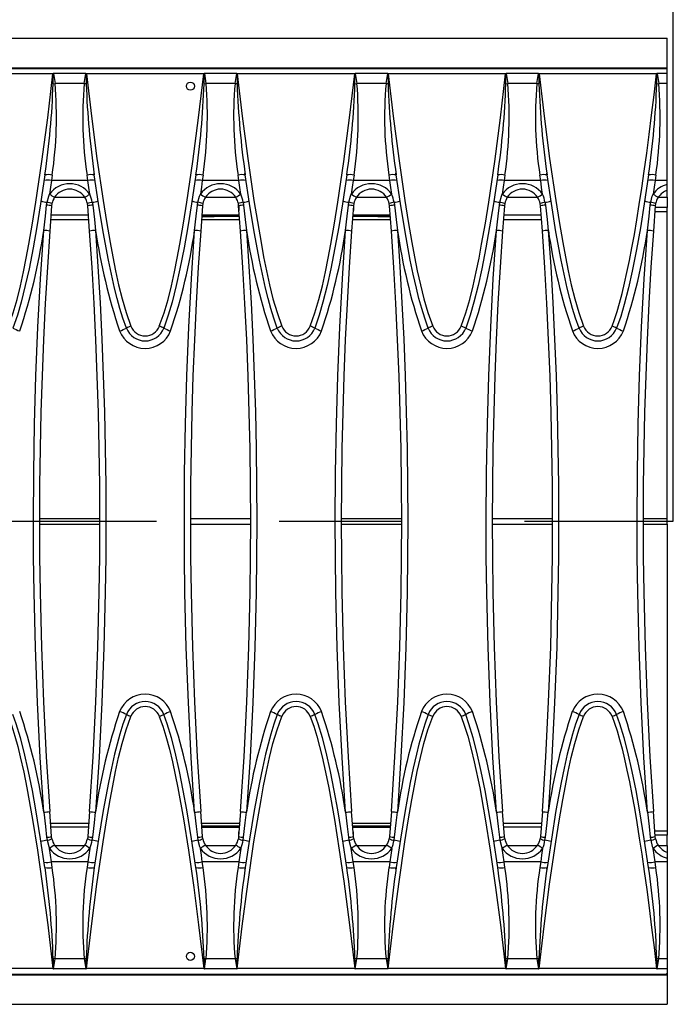
# Model space of a CAD drawing. Units: millimetres. Extents: x 56 to 3304, y 56 to 2320.
# Drawn here: x 1455 to 1564, y 358 to 521 of the extents above; entities that cross this region are included whole.
import ezdxf

# ---------------------------------------------------------------- set-up
doc = ezdxf.new("R2010")
doc.units = ezdxf.units.MM
doc.header["$LTSCALE"] = 8
doc.linetypes.add('CENTERX2', pattern=[20.32, 12.7, -2.54, 2.54, -2.54])
doc.layers.add('HAURATON_CENTERLINE', color=60, linetype='CENTERX2')
doc.layers.add('HAURATON_DIMENSIONING', color=1, linetype='Continuous')
doc.layers.add('HAURATON_PRODUCT_CONTOUR', color=7, linetype='Continuous', lineweight=25)
doc.styles.add('SLDTEXTSTYLE2', font='ARIAL.TTF', dxfattribs={"width": 0.948})
doc.dimstyles.new('SLDDIMSTYLE0', dxfattribs={"dimtxt": 28, "dimasz": 26.416, "dimexe": 0, "dimexo": 0.0625, "dimgap": 7, "dimtad": 1, "dimdec": 0, "dimrnd": 1e-09, "dimzin": 12, "dimdsep": 46, "dimtxsty": 'SLDTEXTSTYLE2', "dimsah": 1, "dimcen": 0.09, "dimadec": 0, "dimazin": 3, "dimtfac": 1, "dimtdec": 0, "dimtofl": 0, "dimtmove": 0, "dimatfit": 3, "dimfxl": 1, "dimfrac": 2, "dimtolj": 1, "dimtzin": 12, "dimarcsym": 0})

# ---------------------------------------------------------------- blocks, each defined once
blk = doc.blocks.new('_D_2')
at = {"layer": 'HAURATON_DIMENSIONING'}
for p, q in [((1281.68, 665.22), (1345.85, 665.22)), ((1345.85, 609.42), (1281.68, 609.42)), ((1063.77, 518.26), (1063.77, 606.26)), ((1563.77, 438.26), (1563.77, 606.26)), ((1563.77, 598.26), (1063.77, 598.26))]:
    blk.add_line(p, q, dxfattribs=at)
for centre, start, end in [((1281.68, 637.32), 90, 270), ((1345.85, 637.32), 270, 90)]:
    blk.add_arc(centre, 27.9, start, end, dxfattribs=at)
for points in [[(1063.77, 598.26), (1090.18, 594.19), (1090.18, 602.32)], [(1563.77, 598.26), (1537.35, 602.32), (1537.35, 594.19)]]:
    blk.add_solid(points, dxfattribs=at)
at = {"layer": 'HAURATON_DIMENSIONING', "insert": (1281.68, 651.93), "char_height": 28, "attachment_point": 1, "style": 'SLDTEXTSTYLE2'}
blk.add_mtext('500', dxfattribs=at)

msp = doc.modelspace()

# ---------------------------------------------------------------- linework, layer by layer
at = {"layer": 'HAURATON_CENTERLINE'}
msp.add_line((563.77, 438.26), (1563.77, 438.26), dxfattribs=at)
at = {"layer": 'HAURATON_PRODUCT_CONTOUR'}
for p, q in [((564.77, 518.26), (1562.77, 518.26)), ((1562.77, 513.38), (1562.77, 518.26)), ((564.77, 513.38), (1562.77, 513.38)), ((1064.94, 513.26), (1562.59, 513.26)), ((1460.99, 512.34), (1441.54, 512.34)), ((1461.08, 512.39), (1461.35, 510.75)), ((1466.45, 512.39), (1461.08, 512.39)), ((1466.18, 510.75), (1466.45, 512.39)), ((1485.99, 512.34), (1466.54, 512.34)), ((1486.08, 512.39), (1486.35, 510.75)), ((1491.45, 512.39), (1486.08, 512.39)), ((1491.18, 510.75), (1491.45, 512.39)), ((1510.99, 512.34), (1491.54, 512.34)), ((1511.08, 512.39), (1511.35, 510.75)), ((1516.45, 512.39), (1511.08, 512.39)), ((1516.18, 510.75), (1516.45, 512.39)), ((1535.99, 512.34), (1516.54, 512.34)), ((1536.08, 512.39), (1536.35, 510.75)), ((1541.45, 512.39), (1536.08, 512.39)), ((1541.18, 510.75), (1541.45, 512.39)), ((1560.99, 512.34), (1541.54, 512.34)), ((1561.08, 512.39), (1561.35, 510.75)), ((1562.77, 512.39), (1561.08, 512.39)), ((1562.59, 513.26), (1562.77, 513.26)), ((1562.77, 513.26), (1562.77, 513.38)), ((1562.77, 513.11), (1562.77, 513.26)), ((1562.77, 512.39), (1562.77, 513.11)), ((1562.77, 510.75), (1562.77, 512.39)), ((1461.03, 510.7), (1461.35, 510.75)), ((1466.18, 510.75), (1461.35, 510.75)), ((1486.03, 510.7), (1486.35, 510.75)), ((1491.18, 510.75), (1486.35, 510.75)), ((1511.03, 510.7), (1511.35, 510.75)), ((1516.18, 510.75), (1511.35, 510.75)), ((1536.03, 510.7), (1536.35, 510.75)), ((1541.18, 510.75), (1536.35, 510.75)), ((1561.03, 510.7), (1561.35, 510.75)), ((1562.77, 510.75), (1561.35, 510.75)), ((1562.77, 494.68), (1562.77, 510.75)), ((1460.87, 495.59), (1460.74, 494.68)), ((1466.8, 494.68), (1460.74, 494.68)), ((1466.8, 494.68), (1466.67, 495.59)), ((1485.87, 495.59), (1485.74, 494.68)), ((1491.8, 494.68), (1485.74, 494.68)), ((1491.8, 494.68), (1491.67, 495.59)), ((1510.87, 495.59), (1510.74, 494.68)), ((1516.8, 494.68), (1510.74, 494.68)), ((1516.8, 494.68), (1516.67, 495.59)), ((1535.87, 495.59), (1535.74, 494.68)), ((1541.8, 494.68), (1535.74, 494.68)), ((1541.8, 494.68), (1541.67, 495.59)), ((1560.87, 495.59), (1560.74, 494.68)), ((1562.77, 494.68), (1560.74, 494.68)), ((1562.77, 494.04), (1562.77, 494.68)), ((1562.77, 493.09), (1562.77, 494.04)), ((1562.77, 491.94), (1562.77, 493.06)), ((1459.95, 490.59), (1460.02, 491.09)), ((1460.83, 490.86), (1460.78, 490.49)), ((1461.28, 491.94), (1466.25, 491.94)), ((1466.76, 490.49), (1466.71, 490.86)), ((1467.51, 491.09), (1467.59, 490.59)), ((1484.95, 490.59), (1485.02, 491.09)), ((1485.83, 490.86), (1485.78, 490.49)), ((1486.28, 491.94), (1491.25, 491.94)), ((1491.76, 490.49), (1491.71, 490.86)), ((1492.51, 491.09), (1492.59, 490.59)), ((1509.95, 490.59), (1510.02, 491.09)), ((1510.83, 490.86), (1510.78, 490.49)), ((1511.28, 491.94), (1516.25, 491.94)), ((1516.76, 490.49), (1516.71, 490.86)), ((1517.51, 491.09), (1517.59, 490.59)), ((1534.95, 490.59), (1535.02, 491.09)), ((1535.83, 490.86), (1535.78, 490.49)), ((1536.28, 491.94), (1541.25, 491.94)), ((1541.76, 490.49), (1541.71, 490.86)), ((1542.51, 491.09), (1542.59, 490.59)), ((1559.95, 490.59), (1560.02, 491.09)), ((1560.83, 490.86), (1560.78, 490.49)), ((1561.28, 491.94), (1562.77, 491.94)), ((1562.77, 491.94), (1562.77, 490.25)), ((1460.78, 490.49), (1460.47, 486.3)), ((1467.07, 486.3), (1466.76, 490.49)), ((1485.78, 490.49), (1485.47, 486.3)), ((1492.07, 486.3), (1491.76, 490.49)), ((1491.77, 490.46), (1491.77, 489.7)), ((1491.77, 489.7), (1491.82, 489.7)), ((1510.78, 490.49), (1510.47, 486.3)), ((1510.72, 489.7), (1510.77, 489.7)), ((1510.77, 490.46), (1510.77, 489.7)), ((1517.07, 486.3), (1516.76, 490.49)), ((1535.78, 490.49), (1535.47, 486.3)), ((1542.07, 486.3), (1541.76, 490.49)), ((1560.78, 490.49), (1560.47, 486.3)), ((1560.71, 489.54), (1562.77, 489.54)), ((1562.77, 490.25), (1560.76, 490.25)), ((1562.77, 489.54), (1562.77, 490.25)), ((1562.77, 438.74), (1562.77, 489.54)), ((1460.61, 488.24), (1466.92, 488.24)), ((1466.87, 488.94), (1460.66, 488.94)), ((1485.61, 488.24), (1491.92, 488.24)), ((1491.87, 488.94), (1485.66, 488.94)), ((1485.72, 488.75), (1485.72, 488.91)), ((1485.81, 488.91), (1485.72, 488.91)), ((1487.7, 488.92), (1491.77, 488.92)), ((1487.7, 488.92), (1487.7, 488.74)), ((1491.89, 488.74), (1487.7, 488.74)), ((1491.77, 488.93), (1491.87, 488.93)), ((1491.77, 488.92), (1491.77, 488.93)), ((1510.61, 488.24), (1516.92, 488.24)), ((1514.83, 488.74), (1510.65, 488.74)), ((1516.87, 488.94), (1510.66, 488.94)), ((1510.66, 488.93), (1510.77, 488.93)), ((1510.77, 488.92), (1510.77, 488.93)), ((1510.77, 488.92), (1514.83, 488.92)), ((1514.83, 488.92), (1514.83, 488.74)), ((1516.72, 488.91), (1516.81, 488.91)), ((1516.81, 488.91), (1516.81, 488.75)), ((1535.61, 488.24), (1541.92, 488.24)), ((1541.87, 488.94), (1535.66, 488.94)), ((1458.77, 438.74), (1468.76, 438.74)), ((1483.77, 438.74), (1493.76, 438.74)), ((1508.77, 438.74), (1518.76, 438.74)), ((1533.77, 438.74), (1543.76, 438.74)), ((1558.77, 438.74), (1562.77, 438.74)), ((1562.77, 437.78), (1562.77, 438.74)), ((1458.77, 437.78), (1468.76, 437.78)), ((1483.77, 437.78), (1493.76, 437.78)), ((1508.77, 437.78), (1518.76, 437.78)), ((1533.77, 437.78), (1543.76, 437.78)), ((1558.77, 437.78), (1562.77, 437.78)), ((1562.77, 437.78), (1562.77, 386.98)), ((1460.78, 386.03), (1460.47, 390.21)), ((1467.07, 390.21), (1466.76, 386.03)), ((1485.78, 386.03), (1485.47, 390.21)), ((1492.07, 390.21), (1491.76, 386.03)), ((1510.78, 386.03), (1510.47, 390.21)), ((1517.07, 390.21), (1516.76, 386.03)), ((1535.78, 386.03), (1535.47, 390.21)), ((1542.07, 390.21), (1541.76, 386.03)), ((1560.78, 386.03), (1560.47, 390.21)), ((1460.61, 388.28), (1466.92, 388.28)), ((1485.61, 388.28), (1491.92, 388.28)), ((1510.61, 388.28), (1516.92, 388.28)), ((1535.61, 388.28), (1541.92, 388.28)), ((1466.87, 387.58), (1460.66, 387.58)), ((1491.87, 387.58), (1485.66, 387.58)), ((1485.72, 387.76), (1485.72, 387.61)), ((1485.81, 387.6), (1485.72, 387.61)), ((1491.89, 387.78), (1487.7, 387.78)), ((1487.7, 387.59), (1487.7, 387.78)), ((1487.7, 387.59), (1491.77, 387.59)), ((1491.77, 387.59), (1491.87, 387.59)), ((1491.77, 387.59), (1491.77, 387.59)), ((1491.77, 386.82), (1491.82, 386.82)), ((1491.77, 386.06), (1491.77, 386.82)), ((1514.83, 387.78), (1510.65, 387.78)), ((1510.66, 387.59), (1510.77, 387.59)), ((1516.87, 387.58), (1510.66, 387.58)), ((1510.72, 386.82), (1510.77, 386.82)), ((1510.77, 387.59), (1510.77, 387.59)), ((1510.77, 387.59), (1514.83, 387.59)), ((1510.77, 386.06), (1510.77, 386.82)), ((1514.83, 387.59), (1514.83, 387.78)), ((1516.72, 387.6), (1516.81, 387.61)), ((1516.81, 387.61), (1516.81, 387.76)), ((1541.87, 387.58), (1535.66, 387.58)), ((1560.71, 386.98), (1562.77, 386.98)), ((1562.77, 386.98), (1562.77, 386.26)), ((1459.95, 385.92), (1460.02, 385.43)), ((1460.83, 385.66), (1460.78, 386.03)), ((1466.76, 386.03), (1466.71, 385.66)), ((1467.51, 385.43), (1467.59, 385.92)), ((1484.95, 385.92), (1485.02, 385.43)), ((1485.83, 385.66), (1485.78, 386.03)), ((1491.76, 386.03), (1491.71, 385.66)), ((1492.51, 385.43), (1492.59, 385.92)), ((1509.95, 385.92), (1510.02, 385.43)), ((1510.83, 385.66), (1510.78, 386.03)), ((1516.76, 386.03), (1516.71, 385.66)), ((1517.51, 385.43), (1517.59, 385.92)), ((1534.95, 385.92), (1535.02, 385.43)), ((1535.83, 385.66), (1535.78, 386.03)), ((1541.76, 386.03), (1541.71, 385.66)), ((1542.51, 385.43), (1542.59, 385.92)), ((1559.95, 385.92), (1560.02, 385.43)), ((1562.77, 386.26), (1560.76, 386.26)), ((1560.83, 385.66), (1560.78, 386.03)), ((1562.77, 384.58), (1562.77, 386.26)), ((1461.28, 384.58), (1466.25, 384.58)), ((1486.28, 384.58), (1491.25, 384.58)), ((1511.28, 384.58), (1516.25, 384.58)), ((1536.28, 384.58), (1541.25, 384.58)), ((1561.28, 384.58), (1562.77, 384.58)), ((1562.77, 384.58), (1562.77, 383.45)), ((1562.77, 383.43), (1562.77, 382.48)), ((1460.87, 380.93), (1460.74, 381.83)), ((1466.8, 381.83), (1460.74, 381.83)), ((1466.8, 381.83), (1466.67, 380.93)), ((1485.87, 380.93), (1485.74, 381.83)), ((1491.8, 381.83), (1485.74, 381.83)), ((1491.8, 381.83), (1491.67, 380.93)), ((1510.87, 380.93), (1510.74, 381.83)), ((1516.8, 381.83), (1510.74, 381.83)), ((1516.8, 381.83), (1516.67, 380.93)), ((1535.87, 380.93), (1535.74, 381.83)), ((1541.8, 381.83), (1535.74, 381.83)), ((1541.8, 381.83), (1541.67, 380.93)), ((1560.87, 380.93), (1560.74, 381.83)), ((1562.77, 381.83), (1560.74, 381.83)), ((1562.77, 382.48), (1562.77, 381.83)), ((1562.77, 381.83), (1562.77, 365.77)), ((1461.35, 365.77), (1461.03, 365.82)), ((1461.08, 364.12), (1461.35, 365.77)), ((1466.18, 365.77), (1461.35, 365.77)), ((1466.18, 365.77), (1466.45, 364.12)), ((1486.35, 365.77), (1486.03, 365.82)), ((1486.08, 364.12), (1486.35, 365.77)), ((1491.18, 365.77), (1486.35, 365.77)), ((1491.18, 365.77), (1491.45, 364.12)), ((1511.35, 365.77), (1511.03, 365.82)), ((1511.08, 364.12), (1511.35, 365.77)), ((1516.18, 365.77), (1511.35, 365.77)), ((1516.18, 365.77), (1516.45, 364.12)), ((1536.35, 365.77), (1536.03, 365.82)), ((1536.08, 364.12), (1536.35, 365.77)), ((1541.18, 365.77), (1536.35, 365.77)), ((1541.18, 365.77), (1541.45, 364.12)), ((1561.35, 365.77), (1561.03, 365.82)), ((1561.08, 364.12), (1561.35, 365.77)), ((1562.77, 365.77), (1561.35, 365.77)), ((1562.77, 365.77), (1562.77, 364.12)), ((1460.99, 364.18), (1441.54, 364.18)), ((1466.45, 364.12), (1461.08, 364.12)), ((1485.99, 364.18), (1466.54, 364.18)), ((1491.45, 364.12), (1486.08, 364.12)), ((1510.99, 364.18), (1491.54, 364.18)), ((1516.45, 364.12), (1511.08, 364.12)), ((1535.99, 364.18), (1516.54, 364.18)), ((1541.45, 364.12), (1536.08, 364.12)), ((1560.99, 364.18), (1541.54, 364.18)), ((1562.77, 364.12), (1561.08, 364.12)), ((1562.77, 364.12), (1562.77, 363.41)), ((564.77, 363.14), (1562.77, 363.14)), ((1064.94, 363.26), (1562.59, 363.26)), ((1562.59, 363.26), (1562.77, 363.26)), ((1562.77, 363.41), (1562.77, 363.26)), ((1562.77, 363.26), (1562.77, 363.14)), ((1562.77, 363.14), (1562.77, 358.26)), ((564.77, 358.26), (1562.77, 358.26))]:
    msp.add_line(p, q, dxfattribs=at)
at = {"layer": 'HAURATON_PRODUCT_CONTOUR', "flags": 128}
for points in [[(1453.62, 470.57), (1454.4, 472.77), (1455.06, 475), (1455.63, 477.27), (1456.13, 479.55), (1456.58, 481.84), (1457.01, 484.14), (1457.63, 487.63), (1458.19, 491.12), (1459.18, 497.84), (1460.13, 505.08), (1460.99, 512.34)], [(1461.03, 512.37), (1461, 512.34), (1460.99, 512.34)], [(1461.03, 510.7), (1461.03, 512.3), (1461.03, 512.37)], [(1466.5, 512.37), (1466.5, 512.3), (1466.51, 510.7)], [(1466.54, 512.34), (1466.53, 512.34), (1466.5, 512.37)], [(1466.54, 512.34), (1467.37, 505.34), (1468.28, 498.35), (1469.3, 491.37), (1469.86, 487.88), (1470.47, 484.41), (1470.9, 482.07), (1471.36, 479.73), (1471.87, 477.4), (1472.44, 475.09), (1473.12, 472.81), (1473.91, 470.57)], [(1478.62, 470.57), (1479.4, 472.77), (1480.06, 475), (1480.63, 477.27), (1481.13, 479.55), (1481.58, 481.84), (1482.01, 484.14), (1482.63, 487.63), (1483.19, 491.12), (1484.18, 497.84), (1485.13, 505.08), (1485.99, 512.34)], [(1486.03, 512.37), (1486, 512.34), (1485.99, 512.34)], [(1486.03, 510.7), (1486.03, 512.3), (1486.03, 512.37)], [(1491.5, 512.37), (1491.5, 512.3), (1491.51, 510.7)], [(1491.54, 512.34), (1491.53, 512.34), (1491.5, 512.37)], [(1491.54, 512.34), (1492.37, 505.34), (1493.28, 498.35), (1494.3, 491.37), (1494.86, 487.88), (1495.47, 484.41), (1495.9, 482.07), (1496.36, 479.73), (1496.87, 477.4), (1497.44, 475.09), (1498.12, 472.81), (1498.91, 470.57)], [(1503.62, 470.57), (1504.4, 472.77), (1505.06, 475), (1505.63, 477.27), (1506.13, 479.55), (1506.58, 481.84), (1507.01, 484.14), (1507.63, 487.63), (1508.19, 491.12), (1509.18, 497.84), (1510.13, 505.08), (1510.99, 512.34)], [(1511.03, 512.37), (1511, 512.34), (1510.99, 512.34)], [(1511.03, 510.7), (1511.03, 512.3), (1511.03, 512.37)], [(1516.5, 512.37), (1516.5, 512.3), (1516.51, 510.7)], [(1516.54, 512.34), (1516.53, 512.34), (1516.5, 512.37)], [(1516.54, 512.34), (1517.37, 505.34), (1518.28, 498.35), (1519.3, 491.37), (1519.86, 487.88), (1520.47, 484.41), (1520.9, 482.07), (1521.36, 479.73), (1521.87, 477.4), (1522.44, 475.09), (1523.12, 472.81), (1523.91, 470.57)], [(1528.62, 470.57), (1529.4, 472.77), (1530.06, 475), (1530.63, 477.27), (1531.13, 479.55), (1531.58, 481.84), (1532.01, 484.14), (1532.63, 487.63), (1533.19, 491.12), (1534.18, 497.84), (1535.13, 505.08), (1535.99, 512.34)], [(1536.03, 512.37), (1536, 512.34), (1535.99, 512.34)], [(1536.03, 510.7), (1536.03, 512.3), (1536.03, 512.37)], [(1541.5, 512.37), (1541.5, 512.3), (1541.51, 510.7)], [(1541.54, 512.34), (1541.53, 512.34), (1541.5, 512.37)], [(1541.54, 512.34), (1542.37, 505.34), (1543.28, 498.35), (1544.3, 491.37), (1544.86, 487.88), (1545.47, 484.41), (1545.9, 482.07), (1546.36, 479.73), (1546.87, 477.4), (1547.44, 475.09), (1548.12, 472.81), (1548.91, 470.57)], [(1553.62, 470.57), (1554.04, 471.7), (1554.45, 472.98), (1554.86, 474.4), (1555.27, 475.96), (1555.69, 477.67), (1556.09, 479.48), (1556.5, 481.44), (1556.9, 483.53), (1557.31, 485.76), (1557.72, 488.17), (1558.13, 490.72), (1558.54, 493.42), (1558.96, 496.26), (1559.37, 499.24), (1559.78, 502.31), (1560.18, 505.52), (1560.59, 508.86), (1560.99, 512.34)], [(1561.03, 512.37), (1561, 512.34), (1560.99, 512.34)], [(1561.03, 510.7), (1561.03, 512.3), (1561.03, 512.37)], [(1562.77, 513.11), (1562.63, 513.24), (1562.59, 513.26)], [(1466.51, 510.7), (1466.35, 510.72), (1466.18, 510.75)], [(1491.51, 510.7), (1491.35, 510.72), (1491.18, 510.75)], [(1516.51, 510.7), (1516.35, 510.72), (1516.18, 510.75)], [(1541.51, 510.7), (1541.35, 510.72), (1541.18, 510.75)], [(1467.83, 495.64), (1467.82, 495.75), (1467.81, 495.9)], [(1492.83, 495.64), (1492.82, 495.75), (1492.81, 495.9)], [(1517.83, 495.64), (1517.82, 495.75), (1517.81, 495.9)], [(1542.83, 495.64), (1542.82, 495.75), (1542.81, 495.9)], [(1459.68, 495.62), (1458.96, 490.82), (1458.34, 487.03), (1457.72, 483.54), (1457.04, 480.07), (1456.42, 477.29), (1455.73, 474.53), (1455.11, 472.38), (1454.37, 470.25)], [(1460.74, 494.68), (1460.58, 493.57), (1460.42, 492.44)], [(1467.11, 492.44), (1466.95, 493.56), (1466.8, 494.68)], [(1473.16, 470.25), (1472.59, 471.87), (1472.08, 473.51), (1471.63, 475.17), (1471.21, 476.85), (1470.69, 479.17), (1470.2, 481.5), (1469.33, 486.19), (1468.56, 490.9), (1467.85, 495.62)], [(1484.68, 495.62), (1483.96, 490.82), (1483.34, 487.03), (1482.72, 483.54), (1482.04, 480.07), (1481.42, 477.29), (1480.73, 474.53), (1480.11, 472.38), (1479.37, 470.25)], [(1485.74, 494.68), (1485.58, 493.57), (1485.42, 492.44)], [(1492.11, 492.44), (1491.95, 493.56), (1491.8, 494.68)], [(1498.16, 470.25), (1497.59, 471.87), (1497.08, 473.51), (1496.63, 475.17), (1496.21, 476.85), (1495.69, 479.17), (1495.2, 481.5), (1494.33, 486.19), (1493.56, 490.9), (1492.85, 495.62)], [(1509.68, 495.62), (1508.96, 490.82), (1508.34, 487.03), (1507.72, 483.54), (1507.04, 480.07), (1506.42, 477.29), (1505.73, 474.53), (1505.11, 472.38), (1504.37, 470.25)], [(1510.74, 494.68), (1510.58, 493.57), (1510.42, 492.44)], [(1517.11, 492.44), (1516.95, 493.56), (1516.8, 494.68)], [(1523.16, 470.25), (1522.59, 471.87), (1522.08, 473.51), (1521.63, 475.17), (1521.21, 476.85), (1520.69, 479.17), (1520.2, 481.5), (1519.33, 486.19), (1518.56, 490.9), (1517.85, 495.62)], [(1534.68, 495.62), (1533.96, 490.82), (1533.34, 487.03), (1532.72, 483.54), (1532.04, 480.07), (1531.42, 477.29), (1530.73, 474.53), (1530.11, 472.38), (1529.37, 470.25)], [(1535.74, 494.68), (1535.58, 493.57), (1535.42, 492.44)], [(1542.11, 492.44), (1541.95, 493.56), (1541.8, 494.68)], [(1548.16, 470.25), (1547.59, 471.87), (1547.08, 473.51), (1546.63, 475.17), (1546.21, 476.85), (1545.69, 479.17), (1545.2, 481.5), (1544.33, 486.19), (1543.56, 490.9), (1542.85, 495.62)], [(1559.68, 495.62), (1558.96, 490.82), (1558.31, 486.83), (1557.67, 483.25), (1556.95, 479.67), (1556.33, 476.9), (1555.63, 474.14), (1555.05, 472.18), (1554.37, 470.25)], [(1560.74, 494.68), (1560.58, 493.57), (1560.42, 492.44)], [(1460.02, 491.09), (1460.29, 492.1), (1460.42, 492.44)], [(1485.02, 491.09), (1485.29, 492.1), (1485.42, 492.44)], [(1510.02, 491.09), (1510.29, 492.1), (1510.42, 492.44)], [(1535.02, 491.09), (1535.29, 492.1), (1535.42, 492.44)], [(1560.02, 491.09), (1560.29, 492.1), (1560.42, 492.44)], [(1459.47, 486.43), (1459.74, 488.81), (1459.95, 490.59)], [(1467.59, 490.59), (1467.86, 488.21), (1468.06, 486.43)], [(1484.47, 486.43), (1484.74, 488.81), (1484.95, 490.59)], [(1492.59, 490.59), (1492.86, 488.21), (1493.06, 486.43)], [(1509.47, 486.43), (1509.74, 488.81), (1509.95, 490.59)], [(1517.59, 490.59), (1517.86, 488.21), (1518.06, 486.43)], [(1534.47, 486.43), (1534.74, 488.81), (1534.95, 490.59)], [(1542.59, 490.59), (1542.86, 488.21), (1543.06, 486.43)], [(1559.47, 486.43), (1559.74, 488.81), (1559.95, 490.59)], [(1459.47, 390.09), (1458.89, 399.16), (1458.43, 408.25), (1458.09, 417.35), (1457.87, 426.46), (1457.79, 432.36), (1457.77, 438.26), (1457.81, 446.29), (1457.96, 454.32), (1458.19, 462.34), (1458.52, 470.38), (1458.95, 478.41), (1459.47, 486.43)], [(1460.47, 486.3), (1460.07, 480.32), (1459.72, 474.33), (1459.43, 468.33), (1459.19, 462.32), (1459.01, 456.31), (1458.87, 450.3), (1458.79, 444.28), (1458.77, 438.26), (1458.79, 432.37), (1458.87, 426.49), (1459.09, 417.42), (1459.42, 408.34), (1459.88, 399.27), (1460.47, 390.21)], [(1467.07, 390.21), (1467.65, 399.26), (1468.11, 408.33), (1468.45, 417.4), (1468.66, 426.49), (1468.74, 432.37), (1468.77, 438.26), (1468.74, 444.26), (1468.66, 450.27), (1468.53, 456.28), (1468.34, 462.28), (1468.1, 468.29), (1467.81, 474.3), (1467.47, 480.3), (1467.07, 486.3)], [(1468.06, 486.43), (1468.46, 480.43), (1468.81, 474.42), (1469.1, 468.41), (1469.34, 462.38), (1469.53, 456.36), (1469.66, 450.33), (1469.74, 444.29), (1469.77, 438.26), (1469.74, 432.36), (1469.66, 426.46), (1469.45, 417.36), (1469.11, 408.27), (1468.65, 399.18), (1468.06, 390.09)], [(1484.47, 390.09), (1483.89, 399.16), (1483.43, 408.25), (1483.09, 417.35), (1482.87, 426.46), (1482.79, 432.36), (1482.77, 438.26), (1482.81, 446.29), (1482.96, 454.32), (1483.19, 462.34), (1483.52, 470.38), (1483.95, 478.41), (1484.47, 486.43)], [(1485.47, 486.3), (1485.07, 480.32), (1484.72, 474.33), (1484.43, 468.33), (1484.19, 462.32), (1484.01, 456.31), (1483.87, 450.3), (1483.79, 444.28), (1483.77, 438.26), (1483.79, 432.37), (1483.87, 426.49), (1484.09, 417.42), (1484.42, 408.34), (1484.88, 399.27), (1485.47, 390.21)], [(1492.07, 390.21), (1492.65, 399.26), (1493.11, 408.33), (1493.45, 417.4), (1493.66, 426.49), (1493.74, 432.37), (1493.77, 438.26), (1493.74, 444.26), (1493.66, 450.27), (1493.53, 456.28), (1493.34, 462.28), (1493.1, 468.29), (1492.81, 474.3), (1492.47, 480.3), (1492.07, 486.3)], [(1493.06, 486.43), (1493.46, 480.43), (1493.81, 474.42), (1494.1, 468.41), (1494.34, 462.38), (1494.53, 456.36), (1494.66, 450.33), (1494.74, 444.29), (1494.77, 438.26), (1494.74, 432.36), (1494.66, 426.46), (1494.45, 417.36), (1494.11, 408.27), (1493.65, 399.18), (1493.06, 390.09)], [(1509.47, 390.09), (1508.89, 399.16), (1508.43, 408.25), (1508.09, 417.35), (1507.87, 426.46), (1507.79, 432.36), (1507.77, 438.26), (1507.81, 446.29), (1507.96, 454.32), (1508.19, 462.34), (1508.52, 470.38), (1508.95, 478.41), (1509.47, 486.43)], [(1510.47, 486.3), (1510.07, 480.32), (1509.72, 474.33), (1509.43, 468.33), (1509.19, 462.32), (1509.01, 456.31), (1508.87, 450.3), (1508.79, 444.28), (1508.77, 438.26), (1508.79, 432.37), (1508.87, 426.49), (1509.09, 417.42), (1509.42, 408.34), (1509.88, 399.27), (1510.47, 390.21)], [(1517.07, 390.21), (1517.65, 399.26), (1518.11, 408.33), (1518.45, 417.4), (1518.66, 426.49), (1518.74, 432.37), (1518.77, 438.26), (1518.74, 444.26), (1518.66, 450.27), (1518.53, 456.28), (1518.34, 462.28), (1518.1, 468.29), (1517.81, 474.3), (1517.47, 480.3), (1517.07, 486.3)], [(1518.06, 486.43), (1518.46, 480.43), (1518.81, 474.42), (1519.1, 468.41), (1519.34, 462.38), (1519.53, 456.36), (1519.66, 450.33), (1519.74, 444.29), (1519.77, 438.26), (1519.74, 432.36), (1519.66, 426.46), (1519.45, 417.36), (1519.11, 408.27), (1518.65, 399.18), (1518.06, 390.09)], [(1534.47, 390.09), (1533.89, 399.16), (1533.43, 408.25), (1533.09, 417.35), (1532.87, 426.46), (1532.79, 432.36), (1532.77, 438.26), (1532.81, 446.29), (1532.96, 454.32), (1533.19, 462.34), (1533.52, 470.38), (1533.95, 478.41), (1534.47, 486.43)], [(1535.47, 486.3), (1535.07, 480.32), (1534.72, 474.33), (1534.43, 468.33), (1534.19, 462.32), (1534.01, 456.31), (1533.87, 450.3), (1533.79, 444.28), (1533.77, 438.26), (1533.79, 432.37), (1533.87, 426.49), (1534.09, 417.42), (1534.42, 408.34), (1534.88, 399.27), (1535.47, 390.21)], [(1542.07, 390.21), (1542.65, 399.26), (1543.11, 408.33), (1543.45, 417.4), (1543.66, 426.49), (1543.74, 432.37), (1543.77, 438.26), (1543.74, 444.26), (1543.66, 450.27), (1543.53, 456.28), (1543.34, 462.28), (1543.1, 468.29), (1542.81, 474.3), (1542.47, 480.3), (1542.07, 486.3)], [(1543.06, 486.43), (1543.46, 480.43), (1543.81, 474.42), (1544.1, 468.41), (1544.34, 462.38), (1544.53, 456.36), (1544.66, 450.33), (1544.74, 444.29), (1544.77, 438.26), (1544.74, 432.36), (1544.66, 426.46), (1544.45, 417.36), (1544.11, 408.27), (1543.65, 399.18), (1543.06, 390.09)], [(1559.47, 390.09), (1558.89, 399.16), (1558.43, 408.25), (1558.09, 417.35), (1557.87, 426.46), (1557.79, 432.36), (1557.77, 438.26), (1557.81, 446.29), (1557.96, 454.32), (1558.19, 462.34), (1558.52, 470.38), (1558.95, 478.41), (1559.47, 486.43)], [(1560.47, 486.3), (1560.07, 480.32), (1559.72, 474.33), (1559.43, 468.33), (1559.19, 462.32), (1559.01, 456.31), (1558.87, 450.3), (1558.79, 444.28), (1558.77, 438.26), (1558.79, 432.37), (1558.87, 426.49), (1559.09, 417.42), (1559.42, 408.34), (1559.88, 399.27), (1560.47, 390.21)], [(1459.68, 380.9), (1458.96, 385.69), (1458.17, 390.48), (1457.59, 393.66), (1456.95, 396.84), (1456.24, 400.01), (1455.63, 402.38), (1454.92, 404.72), (1454.37, 406.26)], [(1473.16, 406.26), (1472.59, 404.65), (1472.08, 403), (1471.63, 401.34), (1471.21, 399.67), (1470.69, 397.35), (1470.2, 395.01), (1469.33, 390.33), (1468.56, 385.62), (1467.85, 380.9)], [(1484.68, 380.9), (1483.96, 385.69), (1483.17, 390.48), (1482.59, 393.66), (1481.95, 396.84), (1481.24, 400.01), (1480.63, 402.38), (1479.92, 404.72), (1479.37, 406.26)], [(1498.16, 406.26), (1497.59, 404.65), (1497.08, 403), (1496.63, 401.34), (1496.21, 399.67), (1495.69, 397.35), (1495.2, 395.01), (1494.33, 390.33), (1493.56, 385.62), (1492.85, 380.9)], [(1509.68, 380.9), (1508.96, 385.69), (1508.17, 390.48), (1507.59, 393.66), (1506.95, 396.84), (1506.24, 400.01), (1505.63, 402.38), (1504.92, 404.72), (1504.37, 406.26)], [(1523.16, 406.26), (1522.59, 404.65), (1522.08, 403), (1521.63, 401.34), (1521.21, 399.67), (1520.69, 397.35), (1520.2, 395.01), (1519.33, 390.33), (1518.56, 385.62), (1517.85, 380.9)], [(1534.68, 380.9), (1533.96, 385.69), (1533.17, 390.48), (1532.59, 393.66), (1531.95, 396.84), (1531.24, 400.01), (1530.63, 402.38), (1529.92, 404.72), (1529.37, 406.26)], [(1548.16, 406.26), (1547.59, 404.65), (1547.08, 403), (1546.63, 401.34), (1546.21, 399.67), (1545.69, 397.35), (1545.2, 395.01), (1544.33, 390.33), (1543.56, 385.62), (1542.85, 380.9)], [(1559.68, 380.9), (1558.96, 385.69), (1558.17, 390.48), (1557.59, 393.66), (1556.95, 396.84), (1556.24, 400.01), (1555.63, 402.38), (1554.92, 404.72), (1554.37, 406.26)], [(1453.62, 405.95), (1454.21, 404.31), (1454.71, 402.65), (1455.17, 400.96), (1455.59, 399.26), (1456.16, 396.69), (1456.69, 394.1), (1457.63, 388.89), (1458.44, 383.79), (1459.18, 378.68), (1460.13, 371.43), (1460.99, 364.18)], [(1466.54, 364.18), (1467.37, 371.18), (1468.28, 378.17), (1469.3, 385.15), (1469.86, 388.63), (1470.47, 392.11), (1470.9, 394.45), (1471.36, 396.79), (1471.87, 399.12), (1472.44, 401.43), (1473.12, 403.71), (1473.91, 405.95)], [(1478.62, 405.95), (1479.2, 404.31), (1479.71, 402.65), (1480.28, 400.53), (1480.79, 398.4), (1481.69, 394.1), (1482.62, 388.95), (1483.44, 383.79), (1484.32, 377.62), (1485.13, 371.43), (1485.99, 364.18)], [(1491.54, 364.18), (1492.37, 371.18), (1493.28, 378.17), (1494.3, 385.15), (1494.86, 388.63), (1495.47, 392.11), (1495.9, 394.45), (1496.36, 396.79), (1496.87, 399.12), (1497.44, 401.43), (1498.12, 403.71), (1498.91, 405.95)], [(1503.62, 405.95), (1504.21, 404.31), (1504.71, 402.65), (1505.17, 400.96), (1505.59, 399.26), (1506.16, 396.69), (1506.69, 394.1), (1507.63, 388.89), (1508.44, 383.79), (1509.18, 378.68), (1510.13, 371.43), (1510.99, 364.18)], [(1516.54, 364.18), (1517.37, 371.18), (1518.28, 378.17), (1519.3, 385.15), (1519.86, 388.63), (1520.47, 392.11), (1520.9, 394.45), (1521.36, 396.79), (1521.87, 399.12), (1522.44, 401.43), (1523.12, 403.71), (1523.91, 405.95)], [(1528.62, 405.95), (1529.2, 404.31), (1529.71, 402.65), (1530.28, 400.53), (1530.79, 398.4), (1531.69, 394.1), (1532.62, 388.95), (1533.44, 383.79), (1534.32, 377.62), (1535.13, 371.43), (1535.99, 364.18)], [(1541.54, 364.18), (1542.37, 371.18), (1543.28, 378.17), (1544.3, 385.15), (1544.86, 388.63), (1545.47, 392.11), (1545.9, 394.45), (1546.36, 396.79), (1546.87, 399.12), (1547.44, 401.43), (1548.12, 403.71), (1548.91, 405.95)], [(1553.62, 405.95), (1554.04, 404.81), (1554.45, 403.54), (1554.86, 402.12), (1555.27, 400.55), (1555.69, 398.85), (1556.09, 397.03), (1556.5, 395.08), (1556.9, 392.99), (1557.31, 390.76), (1557.72, 388.35), (1558.13, 385.79), (1558.54, 383.1), (1558.96, 380.26), (1559.37, 377.27), (1559.78, 374.21), (1560.18, 371), (1560.59, 367.66), (1560.99, 364.18)], [(1459.47, 390.09), (1459.74, 387.71), (1459.95, 385.92)], [(1467.59, 385.92), (1467.86, 388.3), (1468.06, 390.09)], [(1484.47, 390.09), (1484.74, 387.71), (1484.95, 385.92)], [(1492.59, 385.92), (1492.86, 388.3), (1493.06, 390.09)], [(1509.47, 390.09), (1509.74, 387.71), (1509.95, 385.92)], [(1517.59, 385.92), (1517.86, 388.3), (1518.06, 390.09)], [(1534.47, 390.09), (1534.74, 387.71), (1534.95, 385.92)], [(1542.59, 385.92), (1542.86, 388.3), (1543.06, 390.09)], [(1559.47, 390.09), (1559.74, 387.71), (1559.95, 385.92)], [(1460.02, 385.43), (1460.29, 384.42), (1460.42, 384.07)], [(1485.02, 385.43), (1485.29, 384.42), (1485.42, 384.07)], [(1510.02, 385.43), (1510.29, 384.42), (1510.42, 384.07)], [(1535.02, 385.43), (1535.29, 384.42), (1535.42, 384.07)], [(1560.02, 385.43), (1560.29, 384.42), (1560.42, 384.07)], [(1460.74, 381.83), (1460.58, 382.95), (1460.42, 384.07)], [(1467.11, 384.07), (1466.95, 382.95), (1466.8, 381.83)], [(1485.74, 381.83), (1485.58, 382.95), (1485.42, 384.07)], [(1492.11, 384.07), (1491.95, 382.95), (1491.8, 381.83)], [(1510.74, 381.83), (1510.58, 382.95), (1510.42, 384.07)], [(1517.11, 384.07), (1516.95, 382.95), (1516.8, 381.83)], [(1535.74, 381.83), (1535.58, 382.95), (1535.42, 384.07)], [(1542.11, 384.07), (1541.95, 382.95), (1541.8, 381.83)], [(1560.74, 381.83), (1560.58, 382.95), (1560.42, 384.07)], [(1467.81, 380.62), (1467.82, 380.76), (1467.83, 380.88)], [(1492.81, 380.62), (1492.82, 380.76), (1492.83, 380.88)], [(1517.81, 380.62), (1517.82, 380.76), (1517.83, 380.88)], [(1542.81, 380.62), (1542.82, 380.76), (1542.83, 380.88)], [(1461.03, 365.82), (1461.03, 364.22), (1461.03, 364.14)], [(1466.51, 365.82), (1466.35, 365.79), (1466.18, 365.77)], [(1466.5, 364.14), (1466.5, 364.22), (1466.51, 365.82)], [(1486.03, 365.82), (1486.03, 364.22), (1486.03, 364.14)], [(1491.51, 365.82), (1491.35, 365.79), (1491.18, 365.77)], [(1491.5, 364.14), (1491.5, 364.22), (1491.51, 365.82)], [(1511.03, 365.82), (1511.03, 364.22), (1511.03, 364.14)], [(1516.51, 365.82), (1516.35, 365.79), (1516.18, 365.77)], [(1516.5, 364.14), (1516.5, 364.22), (1516.51, 365.82)], [(1536.03, 365.82), (1536.03, 364.22), (1536.03, 364.14)], [(1541.51, 365.82), (1541.35, 365.79), (1541.18, 365.77)], [(1541.5, 364.14), (1541.5, 364.22), (1541.51, 365.82)], [(1561.03, 365.82), (1561.03, 364.22), (1561.03, 364.14)], [(1461.03, 364.14), (1461, 364.17), (1460.99, 364.18)], [(1466.54, 364.18), (1466.53, 364.17), (1466.5, 364.14)], [(1486.03, 364.14), (1486, 364.17), (1485.99, 364.18)], [(1491.54, 364.18), (1491.53, 364.17), (1491.5, 364.14)], [(1511.03, 364.14), (1511, 364.17), (1510.99, 364.18)], [(1516.54, 364.18), (1516.53, 364.17), (1516.5, 364.14)], [(1536.03, 364.14), (1536, 364.17), (1535.99, 364.18)], [(1541.54, 364.18), (1541.53, 364.17), (1541.5, 364.14)], [(1561.03, 364.14), (1561, 364.17), (1560.99, 364.18)], [(1562.77, 363.41), (1562.63, 363.28), (1562.59, 363.26)]]:
    msp.add_lwpolyline(points, dxfattribs=at)
at = {"layer": 'HAURATON_PRODUCT_CONTOUR'}
for centre in [(1483.77, 510.32), (1483.77, 366.2)]:
    msp.add_circle(centre, 0.67, dxfattribs=at)
for centre, radius, start, end in [((1461.08, 512.33), 0.066, 88.0868, 133.4167), ((1466.45, 512.32), 0.0683, 47.3571, 91.1395), ((1486.08, 512.33), 0.066, 88.0868, 133.4167), ((1491.45, 512.32), 0.0683, 47.3571, 91.1395), ((1511.08, 512.33), 0.066, 88.0868, 133.4167), ((1516.45, 512.32), 0.0683, 47.3571, 91.1395), ((1536.08, 512.33), 0.066, 88.0868, 133.4167), ((1541.45, 512.32), 0.0683, 47.3571, 91.1395), ((1561.08, 512.33), 0.066, 88.0868, 133.4167), ((1325.44, 515.19), 135.66, 351.7048, 358.1047), ((1395.01, 505.27), 66.57, 351.6386, 4.7247), ((1529.1, 505.16), 63.17, 174.9214, 188.7153), ((1610.13, 515.9), 143.72, 182.0738, 188.1146), ((1350.44, 515.19), 135.66, 351.7048, 358.1047), ((1420.01, 505.27), 66.57, 351.6386, 4.7247), ((1554.1, 505.16), 63.17, 174.9214, 188.7153), ((1635.13, 515.9), 143.72, 182.0738, 188.1146), ((1375.44, 515.19), 135.66, 351.7048, 358.1047), ((1445.01, 505.27), 66.57, 351.6386, 4.7247), ((1579.1, 505.16), 63.17, 174.9214, 188.7153), ((1660.13, 515.9), 143.72, 182.0738, 188.1146), ((1400.44, 515.19), 135.66, 351.7048, 358.1047), ((1470.01, 505.27), 66.57, 351.6386, 4.7247), ((1604.1, 505.16), 63.17, 174.9214, 188.7153), ((1685.13, 515.9), 143.72, 182.0738, 188.1146), ((1425.44, 515.19), 135.66, 351.7048, 358.1047), ((1495.01, 505.27), 66.57, 351.6386, 4.7247), ((1460.1, 492.27), 2.5, 75.133, 102.6479), ((1460.21, 493.03), 2.64, 75.5877, 101.6191), ((1463.77, 490.06), 4.1, 35.4473, 144.5527), ((1467.32, 493.18), 2.49, 77.5969, 105.1947), ((1467.44, 492.27), 2.5, 77.3521, 104.867), ((1485.1, 492.27), 2.5, 75.133, 102.6479), ((1485.21, 493.03), 2.64, 75.5877, 101.6191), ((1488.77, 490.06), 4.1, 35.4473, 144.5527), ((1492.32, 493.18), 2.49, 77.5969, 105.1947), ((1492.44, 492.27), 2.5, 77.3521, 104.867), ((1510.1, 492.27), 2.5, 75.133, 102.6479), ((1510.21, 493.03), 2.64, 75.5877, 101.6191), ((1513.77, 490.06), 4.1, 35.4473, 144.5527), ((1517.32, 493.18), 2.49, 77.5969, 105.1947), ((1517.44, 492.27), 2.5, 77.3521, 104.867), ((1535.1, 492.27), 2.5, 75.133, 102.6479), ((1535.21, 493.03), 2.64, 75.5877, 101.6191), ((1538.77, 490.06), 4.1, 35.4473, 144.5527), ((1542.32, 493.18), 2.49, 77.5969, 105.1947), ((1542.44, 492.27), 2.5, 77.3521, 104.867), ((1560.1, 492.27), 2.5, 75.133, 102.6479), ((1560.21, 493.03), 2.64, 75.5877, 101.6191), ((1463.77, 490.26), 3, 33.3156, 146.6844), ((1488.77, 490.26), 3, 33.3156, 146.6844), ((1513.77, 490.26), 3, 33.3156, 146.6844), ((1538.77, 490.26), 3, 33.3156, 146.6844), ((1563.71, 490.14), 4.01, 103.5591, 144.9834), ((1563.77, 490.26), 3, 109.4712, 146.6892), ((1460.45, 495.32), 4.26, 250.6301, 264.1816), ((1459.57, 487.98), 3.14, 66.4991, 81.8776), ((1473.29, 511.57), 23.05, 236.075, 238.5436), ((1463.77, 490.26), 3, 146.6892, 168.4764), ((1454.25, 511.57), 23.05, 301.4564, 303.925), ((1463.77, 490.26), 3, 11.5236, 33.3108), ((1467.96, 487.98), 3.14, 98.1224, 113.5009), ((1461.3, 489.97), 6.31, 10.2145, 23.0818), ((1467.08, 495.32), 4.26, 275.8184, 289.3699), ((1485.45, 495.32), 4.26, 250.6301, 264.1816), ((1484.57, 487.98), 3.14, 66.4991, 81.8776), ((1498.29, 511.57), 23.05, 236.075, 238.5436), ((1488.77, 490.26), 3, 146.6892, 168.4764), ((1479.25, 511.57), 23.05, 301.4564, 303.925), ((1488.77, 490.26), 3, 11.5236, 33.3108), ((1492.96, 487.98), 3.14, 98.1224, 113.5009), ((1486.3, 489.97), 6.31, 10.2145, 23.0818), ((1492.08, 495.32), 4.26, 275.8184, 289.3699), ((1510.45, 495.32), 4.26, 250.6301, 264.1816), ((1509.57, 487.98), 3.14, 66.4991, 81.8776), ((1523.29, 511.57), 23.05, 236.075, 238.5436), ((1513.77, 490.26), 3, 146.6892, 168.4764), ((1504.25, 511.57), 23.05, 301.4564, 303.925), ((1513.77, 490.26), 3, 11.5236, 33.3108), ((1517.96, 487.98), 3.14, 98.1224, 113.5009), ((1511.3, 489.97), 6.31, 10.2145, 23.0818), ((1517.08, 495.32), 4.26, 275.8184, 289.3699), ((1535.45, 495.32), 4.26, 250.6301, 264.1816), ((1534.57, 487.98), 3.14, 66.4991, 81.8776), ((1548.29, 511.57), 23.05, 236.075, 238.5436), ((1538.77, 490.26), 3, 146.6892, 168.4764), ((1529.25, 511.57), 23.05, 301.4564, 303.925), ((1538.77, 490.26), 3, 11.5236, 33.3108), ((1542.96, 487.98), 3.14, 98.1224, 113.5009), ((1536.3, 489.97), 6.31, 10.2145, 23.0818), ((1542.08, 495.32), 4.26, 275.8184, 289.3699), ((1560.45, 495.32), 4.26, 250.6301, 264.1816), ((1559.57, 487.98), 3.14, 66.4991, 81.8776), ((1573.29, 511.57), 23.05, 236.075, 238.5436), ((1563.77, 490.26), 3, 146.6892, 168.4764), ((1459.77, 485.95), 4.65, 77.5652, 87.8897), ((1467.76, 485.95), 4.65, 92.1103, 102.4348), ((1484.77, 485.95), 4.65, 77.5652, 87.8897), ((1492.76, 485.95), 4.65, 92.1103, 102.4348), ((1509.77, 485.95), 4.65, 77.5652, 87.8897), ((1517.76, 485.95), 4.65, 92.1103, 102.4348), ((1534.77, 485.95), 4.65, 77.5652, 87.8897), ((1542.76, 485.95), 4.65, 92.1103, 102.4348), ((1559.77, 485.95), 4.65, 77.5652, 87.8897), ((1485.72, 489.74), 0.99, 269.9999, 303.55), ((1516.81, 489.74), 0.99, 236.45, 270.0001), ((1366.37, 499.88), 94.07, 341.3353, 351.7764), ((1459.37, 481.5), 4.93, 77.1575, 88.8675), ((1468.16, 481.5), 4.93, 91.1325, 102.8425), ((1561.16, 499.88), 94.06, 188.2232, 198.6652), ((1391.37, 499.88), 94.07, 341.3353, 351.7764), ((1484.37, 481.5), 4.93, 77.1575, 88.8675), ((1493.16, 481.5), 4.93, 91.1325, 102.8425), ((1586.15, 499.88), 94.06, 188.223, 198.6653), ((1416.37, 499.88), 94.07, 341.3353, 351.7764), ((1509.37, 481.5), 4.93, 77.1575, 88.8675), ((1518.16, 481.5), 4.93, 91.1325, 102.8425), ((1611.16, 499.88), 94.06, 188.2232, 198.6652), ((1441.37, 499.88), 94.07, 341.3353, 351.7764), ((1534.37, 481.5), 4.93, 77.1575, 88.8675), ((1543.16, 481.5), 4.93, 91.1325, 102.8425), ((1636.16, 499.88), 94.06, 188.2232, 198.6652), ((1466.37, 499.88), 94.07, 341.3353, 351.7764), ((1559.37, 481.5), 4.93, 77.1575, 88.8675), ((1458.72, 478.94), 9.72, 243.4051, 250.5727), ((1468.81, 478.94), 9.72, 289.4273, 296.5949), ((1476.27, 471.42), 4.53, 201.2881, 338.7119), ((1476.01, 464.59), 6.34, 109.3871, 116.7138), ((1476.27, 471.46), 3.33, 201.2301, 338.7699), ((1476.27, 471.48), 2.53, 201.1911, 338.8088), ((1476.52, 464.59), 6.34, 63.2862, 70.6129), ((1483.72, 478.94), 9.72, 243.4051, 250.5727), ((1493.81, 478.94), 9.72, 289.4273, 296.5949), ((1501.27, 471.42), 4.53, 201.2881, 338.7119), ((1501.01, 464.59), 6.34, 109.3871, 116.7138), ((1501.27, 471.46), 3.33, 201.2301, 338.7699), ((1501.27, 471.48), 2.53, 201.1911, 338.8088), ((1501.52, 464.59), 6.34, 63.2862, 70.6129), ((1508.72, 478.94), 9.72, 243.4051, 250.5727), ((1518.81, 478.94), 9.72, 289.4273, 296.5949), ((1526.27, 471.42), 4.53, 201.2881, 338.7119), ((1526.01, 464.59), 6.34, 109.3871, 116.7138), ((1526.27, 471.46), 3.33, 201.2301, 338.7699), ((1526.27, 471.48), 2.53, 201.1911, 338.8088), ((1526.52, 464.59), 6.34, 63.2862, 70.6129), ((1533.72, 478.94), 9.72, 243.4051, 250.5727), ((1543.81, 478.94), 9.72, 289.4273, 296.5949), ((1551.27, 471.42), 4.53, 201.2881, 338.7119), ((1551.01, 464.59), 6.34, 109.3871, 116.7138), ((1551.27, 471.46), 3.33, 201.2301, 338.7699), ((1551.27, 471.48), 2.53, 201.1911, 338.8088), ((1551.52, 464.59), 6.34, 63.2862, 70.6129), ((1558.72, 478.94), 9.72, 243.4051, 250.5727), ((1476.27, 405.09), 4.53, 21.2881, 158.7119), ((1501.27, 405.09), 4.53, 21.2881, 158.7119), ((1526.27, 405.09), 4.53, 21.2881, 158.7119), ((1551.27, 405.09), 4.53, 21.2881, 158.7119), ((1476.27, 405.06), 3.33, 21.2301, 158.7699), ((1501.27, 405.06), 3.33, 21.2301, 158.7699), ((1526.27, 405.06), 3.33, 21.2301, 158.7699), ((1551.27, 405.06), 3.33, 21.2301, 158.7699), ((1366.37, 376.63), 94.07, 8.2236, 18.6647), ((1561.15, 376.64), 94.06, 161.3347, 171.777), ((1468.81, 397.57), 9.72, 63.4051, 70.5727), ((1476.01, 411.93), 6.34, 243.2862, 250.6129), ((1476.27, 405.03), 2.53, 21.1912, 158.8089), ((1476.52, 411.93), 6.34, 289.3871, 296.7138), ((1483.72, 397.57), 9.72, 109.4273, 116.5949), ((1391.37, 376.63), 94.07, 8.2236, 18.6647), ((1586.15, 376.64), 94.06, 161.3347, 171.777), ((1493.81, 397.57), 9.72, 63.4051, 70.5727), ((1501.01, 411.93), 6.34, 243.2862, 250.6129), ((1501.27, 405.03), 2.53, 21.1912, 158.8089), ((1501.52, 411.93), 6.34, 289.3871, 296.7138), ((1508.72, 397.57), 9.72, 109.4273, 116.5949), ((1416.37, 376.63), 94.07, 8.2236, 18.6647), ((1611.15, 376.64), 94.06, 161.3347, 171.777), ((1518.81, 397.57), 9.72, 63.4051, 70.5727), ((1526.01, 411.93), 6.34, 243.2862, 250.6129), ((1526.27, 405.03), 2.53, 21.1912, 158.8089), ((1526.52, 411.93), 6.34, 289.3871, 296.7138), ((1533.72, 397.57), 9.72, 109.4273, 116.5949), ((1441.37, 376.63), 94.07, 8.2236, 18.6647), ((1636.15, 376.64), 94.06, 161.3347, 171.777), ((1543.81, 397.57), 9.72, 63.4051, 70.5727), ((1551.01, 411.93), 6.34, 243.2862, 250.6129), ((1551.27, 405.03), 2.53, 21.1912, 158.8089), ((1551.52, 411.93), 6.34, 289.3871, 296.7138), ((1558.72, 397.57), 9.72, 109.4273, 116.5949), ((1466.37, 376.63), 94.07, 8.2236, 18.6647), ((1459.37, 395.01), 4.93, 271.1325, 282.8425), ((1468.16, 395.01), 4.93, 257.1575, 268.8675), ((1484.37, 395.01), 4.93, 271.1325, 282.8425), ((1493.16, 395.01), 4.93, 257.1575, 268.8675), ((1509.37, 395.01), 4.93, 271.1325, 282.8425), ((1518.16, 395.01), 4.93, 257.1575, 268.8675), ((1534.37, 395.01), 4.93, 271.1325, 282.8425), ((1543.16, 395.01), 4.93, 257.1575, 268.8675), ((1559.37, 395.01), 4.93, 271.1325, 282.8425), ((1485.72, 386.77), 0.99, 56.45, 90.0001), ((1515.35, 319.81), 67.97, 88.7655, 90.4344), ((1516.81, 386.77), 0.99, 89.9999, 123.55), ((1460.45, 381.19), 4.26, 95.8184, 109.3699), ((1459.77, 390.57), 4.65, 272.1103, 282.4348), ((1459.57, 388.54), 3.14, 278.1224, 293.5009), ((1463.77, 386.26), 3, 191.5236, 213.3108), ((1463.77, 386.26), 3, 326.6892, 348.4764), ((1467.96, 388.54), 3.14, 246.4991, 261.8776), ((1467.76, 390.57), 4.65, 257.5652, 267.8897), ((1461.3, 386.55), 6.31, 336.9182, 349.7855), ((1467.08, 381.19), 4.26, 70.6301, 84.1816), ((1485.45, 381.19), 4.26, 95.8184, 109.3699), ((1484.77, 390.57), 4.65, 272.1103, 282.4348), ((1484.57, 388.54), 3.14, 278.1224, 293.5009), ((1488.77, 386.26), 3, 191.5236, 213.3108), ((1488.77, 386.26), 3, 326.6892, 348.4764), ((1492.96, 388.54), 3.14, 246.4991, 261.8776), ((1492.76, 390.57), 4.65, 257.5652, 267.8897), ((1486.3, 386.55), 6.31, 336.9182, 349.7855), ((1492.08, 381.19), 4.26, 70.6301, 84.1816), ((1510.45, 381.19), 4.26, 95.8184, 109.3699), ((1509.77, 390.57), 4.65, 272.1103, 282.4348), ((1509.57, 388.54), 3.14, 278.1224, 293.5009), ((1513.77, 386.26), 3, 191.5236, 213.3108), ((1513.77, 386.26), 3, 326.6892, 348.4764), ((1517.96, 388.54), 3.14, 246.4991, 261.8776), ((1517.76, 390.57), 4.65, 257.5652, 267.8897), ((1511.3, 386.55), 6.31, 336.9182, 349.7855), ((1517.08, 381.19), 4.26, 70.6301, 84.1816), ((1535.45, 381.19), 4.26, 95.8184, 109.3699), ((1534.77, 390.57), 4.65, 272.1103, 282.4348), ((1534.57, 388.54), 3.14, 278.1224, 293.5009), ((1538.77, 386.26), 3, 191.5236, 213.3108), ((1538.77, 386.26), 3, 326.6892, 348.4764), ((1542.96, 388.54), 3.14, 246.4991, 261.8776), ((1542.76, 390.57), 4.65, 257.5652, 267.8897), ((1536.3, 386.55), 6.31, 336.9182, 349.7855), ((1542.08, 381.19), 4.26, 70.6301, 84.1816), ((1560.45, 381.19), 4.26, 95.8184, 109.3699), ((1559.77, 390.57), 4.65, 272.1103, 282.4348), ((1559.57, 388.54), 3.14, 278.1224, 293.5009), ((1563.77, 386.26), 3, 191.5236, 213.3108), ((1473.29, 364.95), 23.05, 121.4564, 123.925), ((1463.77, 386.45), 4.1, 215.4554, 324.5446), ((1463.77, 386.26), 3, 213.3156, 326.6844), ((1454.25, 364.95), 23.05, 56.075, 58.5436), ((1498.29, 364.95), 23.05, 121.4564, 123.925), ((1488.77, 386.45), 4.1, 215.4473, 324.5527), ((1488.77, 386.26), 3, 213.3156, 326.6844), ((1479.25, 364.95), 23.05, 56.075, 58.5436), ((1523.29, 364.95), 23.05, 121.4564, 123.925), ((1513.77, 386.45), 4.1, 215.4473, 324.5527), ((1513.77, 386.26), 3, 213.3156, 326.6844), ((1504.25, 364.95), 23.05, 56.075, 58.5436), ((1548.29, 364.95), 23.05, 121.4564, 123.925), ((1538.77, 386.45), 4.1, 215.4473, 324.5527), ((1538.77, 386.26), 3, 213.3156, 326.6844), ((1529.25, 364.95), 23.05, 56.075, 58.5436), ((1573.29, 364.95), 23.05, 121.4564, 123.925), ((1563.71, 386.37), 4.01, 215.0166, 256.4409), ((1563.77, 386.26), 3, 213.3108, 250.5288), ((1460.1, 384.25), 2.5, 257.3521, 284.867), ((1467.44, 384.25), 2.5, 255.133, 282.6479), ((1485.1, 384.25), 2.5, 257.3521, 284.867), ((1492.44, 384.25), 2.5, 255.133, 282.6479), ((1510.1, 384.25), 2.5, 257.3521, 284.867), ((1517.44, 384.25), 2.5, 255.133, 282.6479), ((1535.1, 384.25), 2.5, 257.3521, 284.867), ((1542.44, 384.25), 2.5, 255.133, 282.6479), ((1560.1, 384.25), 2.5, 257.3521, 284.867), ((1460.21, 383.49), 2.64, 258.3809, 284.4123), ((1326.4, 361.41), 134.7, 1.8724, 8.3181), ((1395.01, 371.25), 66.57, 355.2753, 8.3614), ((1529.1, 371.36), 63.17, 171.2847, 185.0786), ((1610.13, 360.62), 143.72, 171.8854, 177.9262), ((1467.32, 383.33), 2.49, 254.8053, 282.4031), ((1485.21, 383.49), 2.64, 258.3809, 284.4123), ((1351.4, 361.41), 134.7, 1.8724, 8.3181), ((1420.01, 371.25), 66.57, 355.2753, 8.3614), ((1554.1, 371.36), 63.17, 171.2847, 185.0786), ((1635.13, 360.62), 143.72, 171.8854, 177.9262), ((1492.32, 383.33), 2.49, 254.8053, 282.4031), ((1510.21, 383.49), 2.64, 258.3809, 284.4123), ((1376.4, 361.41), 134.7, 1.8724, 8.3181), ((1445.01, 371.25), 66.57, 355.2753, 8.3614), ((1579.1, 371.36), 63.17, 171.2847, 185.0786), ((1660.13, 360.62), 143.72, 171.8854, 177.9262), ((1517.32, 383.33), 2.49, 254.8053, 282.4031), ((1535.21, 383.49), 2.64, 258.3809, 284.4123), ((1401.4, 361.41), 134.7, 1.8724, 8.3181), ((1470.01, 371.25), 66.57, 355.2753, 8.3614), ((1604.1, 371.36), 63.17, 171.2847, 185.0786), ((1685.13, 360.62), 143.72, 171.8854, 177.9262), ((1542.32, 383.33), 2.49, 254.8053, 282.4031), ((1560.21, 383.49), 2.64, 258.3809, 284.4123), ((1426.4, 361.41), 134.7, 1.8724, 8.3181), ((1495.01, 371.25), 66.57, 355.2753, 8.3614), ((1461.08, 364.19), 0.066, 226.5833, 271.9132), ((1466.45, 364.19), 0.0683, 268.8605, 312.6429), ((1486.08, 364.19), 0.066, 226.5833, 271.9132), ((1491.45, 364.19), 0.0683, 268.8605, 312.6429), ((1511.08, 364.19), 0.066, 226.5833, 271.9132), ((1516.45, 364.19), 0.0683, 268.8605, 312.6429), ((1536.08, 364.19), 0.066, 226.5833, 271.9132), ((1541.45, 364.19), 0.0683, 268.8605, 312.6429), ((1561.08, 364.19), 0.066, 226.5833, 271.9132)]:
    msp.add_arc(centre, radius, start, end, dxfattribs=at)
for centre, ratio, start_param, end_param in [((1487.7, 488.91), 0.00698, 3.039691, 3.141593), ((1487.7, 488.75), 0.006982, 3.141593, 4.711963), ((1487.7, 488.91), 0.00698, 1.570674, 3.039691), ((1514.83, 488.91), 0.00698, 0.100161, 1.570918), ((1514.83, 488.75), 0.006982, 4.712815, 6.283185), ((1514.83, 488.91), 0.00698, 0, 0.100161), ((1487.7, 387.76), 0.006982, 1.571223, 3.141593), ((1487.7, 387.61), 0.00698, 3.141593, 3.243792), ((1487.7, 387.61), 0.00698, 3.243792, 4.712511), ((1514.83, 387.61), 0.00698, 4.712267, 6.183104), ((1514.83, 387.61), 0.00698, 6.183104, 6.283185)]:
    msp.add_ellipse(centre, major_axis=(1.98, 0), ratio=ratio, start_param=start_param, end_param=end_param, dxfattribs=at)

# ---------------------------------------------------------------- dimensions: what is measured, and where the dimension line sits
at = {"layer": 'HAURATON_DIMENSIONING'}
dim = msp.add_linear_dim(base=(1063.77, 598.26), p1=(1563.77, 438.26), p2=(1063.77, 518.26), dimstyle='SLDDIMSTYLE0', dxfattribs=at)
dim.commit()
dim.dimension.update_dxf_attribs({"geometry": '_D_2', "text_midpoint": (1313.77, 598.26), "dimtype": 160})

doc.saveas('drawing.dxf')
